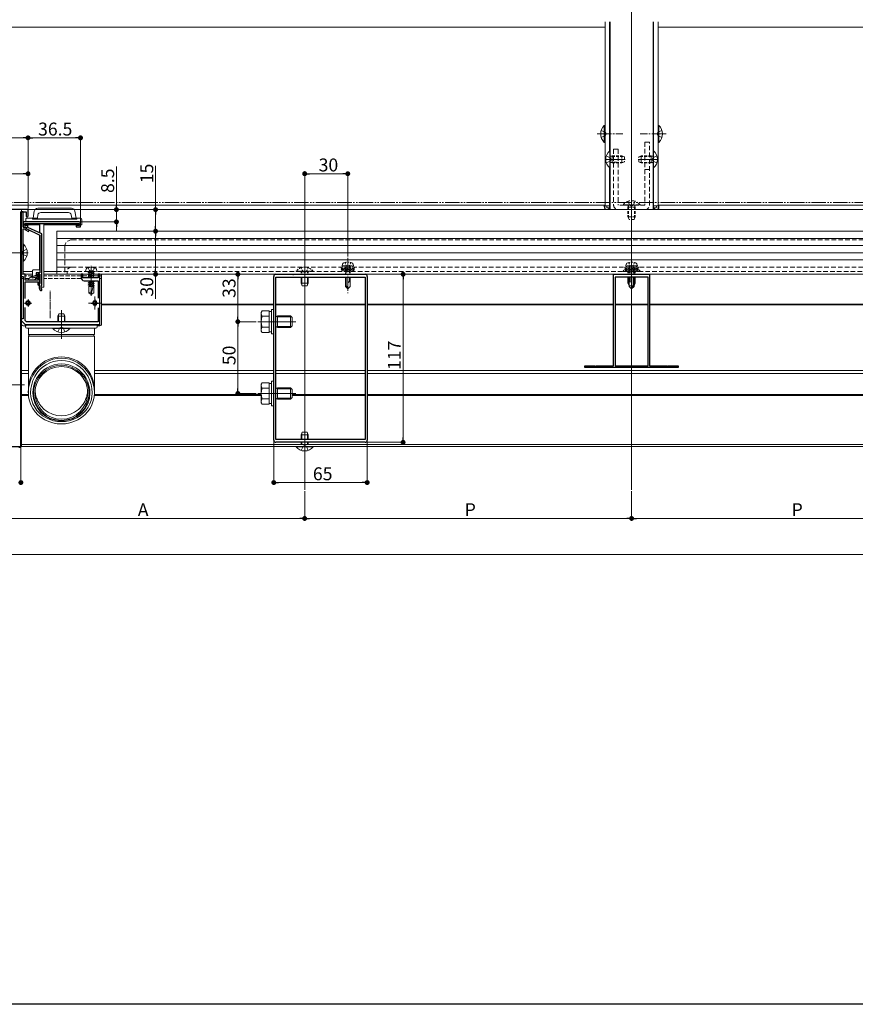
# Model space of a CAD drawing. Extents: x 0 to 1980, y 0 to 3205.
# Drawn here: x 337 to 918, y 0 to 686 of the extents above; entities that cross this region are included whole.
import ezdxf

# ---------------------------------------------------------------- set-up
doc = ezdxf.new("R2010")
doc.units = 0
for name, pattern in [('HIDDEN', [9.525, 6.35, -3.175]), ('YCENTER_1', [13, 10, -1, 1, -1]), ('YDIVIDE_1', [15, 10, -1, 1, -1, 1, -1]), ('YHIDDEN_1', [4, 3, -1])]:
    doc.linetypes.add(name, pattern=pattern)
for name, color, linetype, lineweight in [('YKK_11', 7, 'CONTINUOUS', 30), ('YKK_12', 2, 'CONTINUOUS', 13), ('YKK_13', 4, 'CONTINUOUS', 13), ('YKK_D', 6, 'CONTINUOUS', 13)]:
    doc.layers.add(name, color=color, linetype=linetype, lineweight=lineweight)
doc.layers.add('YKK_ZWAK', color=7, linetype='CONTINUOUS')
doc.styles.get("Standard").update_dxf_attribs({"font": 'txt', "bigfont": 'BIGFONT'})

msp = doc.modelspace()

# ---------------------------------------------------------------- linework, layer by layer
at = {"layer": 'YKK_11', "color": 0, "linetype": 'ByBlock', "lineweight": -2, "ltscale": 0.5}
for p, q in [((342.5, 553.26), (315.96, 553.26)), ((339, 551.76), (337.5, 551.76)), ((337.5, 551.76), (337.5, 506.76)), ((337.5, 523.72), (337.5, 551.76)), ((337.5, 551.76), (341.1, 551.76)), ((339, 540.96), (339, 551.76)), ((341.1, 551.76), (341.1, 548.96)), ((342.5, 548.96), (342.5, 553.26)), ((378, 544.76), (339, 544.76)), ((339, 544.76), (339, 540.96)), ((340.2, 542.16), (340.2, 543.56)), ((340.2, 543.56), (378.1, 543.56)), ((342.4, 542.16), (340.2, 542.16)), ((342.4, 540.82), (342.4, 542.16)), ((378.1, 542.16), (376, 542.16)), ((376, 542.16), (376, 541.26)), ((378.1, 543.56), (378.1, 542.16)), ((379, 541.26), (379, 543.76)), ((339, 540.96), (341.2, 540.96)), ((341.2, 540.96), (339, 540.96)), ((339, 523.72), (339, 539.96)), ((339, 539.96), (340.2, 539.96)), ((340.2, 539.96), (340.2, 539.35)), ((340.2, 539.35), (342.77, 538.02)), ((341.2, 540.96), (341.2, 540.06)), ((341.2, 539.96), (341.2, 540.96)), ((341.2, 540.06), (350.8, 535.56)), ((343.23, 538.9), (341.2, 539.96)), ((352, 536.32), (342.4, 540.82)), ((342.77, 538.02), (343.23, 538.9)), ((350.8, 535.56), (350.8, 509.16)), ((352, 500.87), (352, 536.32)), ((376, 541.26), (379, 541.26)), ((337.38, 523.54), (337.5, 523.72)), ((337.38, 522.99), (337.38, 523.54)), ((337.5, 522.8), (337.38, 522.99)), ((337.5, 431.72), (337.5, 522.8)), ((338.88, 523.54), (339, 523.72)), ((338.88, 522.99), (338.88, 523.54)), ((339, 522.8), (338.88, 522.99)), ((339, 508.26), (339, 522.8)), ((340.5, 508.26), (339, 508.26)), ((340.5, 504.26), (340.5, 508.26)), ((348.2, 507.35), (345.14, 506.55)), ((350.8, 509.16), (348.2, 509.16)), ((348.2, 509.16), (348.2, 507.35)), ((349.1, 506.66), (349.1, 508.26)), ((349.1, 508.26), (350.8, 508.26)), ((350.5, 508.26), (349.2, 508.26)), ((349.2, 508.26), (349.2, 504.26)), ((350.5, 501.41), (350.5, 508.26)), ((350.8, 508.26), (350.8, 501.96)), ((380.7, 508.26), (379.5, 508.26)), ((379.5, 508.26), (379.5, 505.76)), ((380.7, 505.76), (380.7, 508.26)), ((392.5, 508.26), (391.3, 508.26)), ((391.3, 508.26), (391.3, 505.76)), ((392.5, 473.26), (392.5, 508.26)), ((515, 508.26), (526.54, 508.26)), ((526.54, 508.26), (526.73, 508.14)), ((526.73, 508.14), (527.27, 508.14)), ((527.27, 508.14), (527.46, 508.26)), ((527.46, 508.26), (564.54, 508.26)), ((564.54, 508.26), (564.73, 508.14)), ((564.73, 508.14), (565.27, 508.14)), ((565.27, 508.14), (565.46, 508.26)), ((565.46, 508.26), (577, 508.26)), ((750, 444.46), (750, 508.26)), ((750, 508.26), (762.04, 508.26)), ((762.04, 508.26), (762.23, 508.14)), ((762.23, 508.14), (762.77, 508.14)), ((762.77, 508.14), (762.96, 508.26)), ((762.96, 508.26), (775, 508.26)), ((775, 508.26), (775, 444.46)), ((337.5, 506.76), (339, 506.76)), ((339, 506.76), (339, 477.26)), ((349.2, 504.26), (340.5, 504.26)), ((340.5, 491.32), (340.5, 503.06)), ((340.5, 503.06), (349.2, 503.06)), ((345.14, 506.55), (345.36, 505.68)), ((345.36, 505.68), (349.1, 506.66)), ((349.2, 503.06), (349.2, 501.41)), ((350.8, 501.96), (350.75, 501.79)), ((351.9, 500.65), (352, 500.87)), ((391.3, 505.76), (380.7, 505.76)), ((381.5, 503.76), (391.3, 503.76)), ((391.3, 503.76), (391.3, 491.66)), ((513.5, 475.22), (513.5, 506.76)), ((515, 393.26), (515, 506.26)), ((515, 506.26), (577, 506.26)), ((577, 506.26), (577, 393.26)), ((577, 506.26), (577, 393.26)), ((578.5, 506.76), (578.5, 475.22)), ((751, 506.26), (751, 444.46)), ((774, 506.26), (751, 506.26)), ((751, 506.26), (751, 444.46)), ((774, 444.46), (774, 506.26)), ((350.2, 500.06), (350.2, 499.26)), ((340.5, 476.09), (340.5, 485.2)), ((391.3, 484.86), (391.3, 475.26)), ((339, 477.26), (337.5, 477.26)), ((337.5, 477.26), (337.5, 476.26)), ((337.5, 476.26), (340.5, 473.26)), ((341.33, 475.26), (340.5, 476.09)), ((340.5, 473.26), (392.5, 473.26)), ((391.3, 475.26), (341.33, 475.26)), ((513.62, 475.04), (513.5, 475.22)), ((513.5, 474.3), (513.62, 474.49)), ((513.5, 425.22), (513.5, 474.3)), ((513.62, 474.49), (513.62, 475.04)), ((578.5, 475.22), (578.38, 475.04)), ((578.38, 475.04), (578.38, 474.49)), ((578.38, 474.49), (578.5, 474.3)), ((578.5, 474.3), (578.5, 425.22)), ((730, 443.26), (730, 444.46)), ((730, 444.46), (737.04, 444.46)), ((795, 443.26), (730, 443.26)), ((737.04, 444.46), (737.23, 444.34)), ((737.23, 444.34), (737.77, 444.34)), ((737.77, 444.34), (737.96, 444.46)), ((737.96, 444.46), (750, 444.46)), ((751, 444.46), (774, 444.46)), ((775, 444.46), (787.04, 444.46)), ((787.04, 444.46), (787.23, 444.34)), ((787.23, 444.34), (787.77, 444.34)), ((787.77, 444.34), (787.96, 444.46)), ((787.96, 444.46), (795, 444.46)), ((795, 444.46), (795, 443.26)), ((337.38, 431.54), (337.5, 431.72)), ((337.38, 430.99), (337.38, 431.54)), ((337.5, 430.8), (337.38, 430.99)), ((337.5, 388.26), (337.5, 430.8)), ((513.62, 425.04), (513.5, 425.22)), ((513.62, 424.49), (513.62, 425.04)), ((578.5, 425.22), (578.38, 425.04)), ((578.38, 425.04), (578.38, 424.49)), ((513.5, 424.3), (513.62, 424.49)), ((513.5, 392.76), (513.5, 424.3)), ((578.38, 424.49), (578.5, 424.3)), ((578.5, 424.3), (578.5, 392.76)), ((577, 393.26), (515, 393.26)), ((526.54, 391.26), (515, 391.26)), ((526.73, 391.38), (526.54, 391.26)), ((527.27, 391.38), (526.73, 391.38)), ((527.46, 391.26), (527.27, 391.38)), ((564.54, 391.26), (527.46, 391.26)), ((564.73, 391.38), (564.54, 391.26)), ((565.27, 391.38), (564.73, 391.38)), ((565.46, 391.26), (565.27, 391.38)), ((577, 391.26), (565.46, 391.26)), ((307, 388.26), (337.5, 388.26))]:
    msp.add_line(p, q, dxfattribs=at)
at = {"layer": 'YKK_11', "color": 2, "ltscale": 0.5}
for p, q in [((340, 488.26), (345, 488.26)), ((342.5, 490.76), (342.5, 485.76)), ((386.5, 488.26), (391.5, 488.26)), ((389, 490.76), (389, 485.76))]:
    msp.add_line(p, q, dxfattribs=at)
at = {"layer": 'YKK_11', "color": 0, "linetype": 'ByBlock', "lineweight": -2, "ltscale": 0.5}
for centre, radius, start, end in [((341.8, 548.96), 0.7, 180.00001, 269.99999), ((341.8, 548.96), 0.7, 270.00001, 359.99999), ((378, 543.76), 1, 0.00001, 89.99999), ((515, 506.76), 1.5, 90.00001, 179.99999), ((577, 506.76), 1.5, 0.00001, 89.99999), ((349.85, 501.41), 0.65, 180.00001, 269.99999), ((349.85, 501.41), 0.65, 270.00001, 359.99999), ((353.2, 500.06), 3, 144.90318, 180), ((353.2, 499.26), 1.9, 132.9859, 227.02712), ((381.5, 505.76), 2, 180.00001, 269.99999), ((353.2, 499.26), 3, 180.00001, 227.02713), ((351.53, 497.47), 0.55, 227.02712, 330.00001), ((351.53, 497.47), 0.55, 329.99997, 47.0271), ((515, 392.76), 1.5, 180.00001, 269.99999), ((577, 392.76), 1.5, 270.00001, 359.99999)]:
    msp.add_arc(centre, radius, start, end, dxfattribs=at)
at = {"layer": 'YKK_12', "ltscale": 3}
for p, q in [((762.5, 1151.26), (762.5, 358.26)), ((535, 580.06), (535, 358.26))]:
    msp.add_line(p, q, dxfattribs=at)
at = {"layer": 'YKK_12'}
for p, q in [((328, 680.26), (744, 680.26)), ((744, 684), (744, 555.96)), ((747.2, 684), (747.2, 594.12)), ((747.5, 684), (747.5, 553.26)), ((777.5, 684), (777.5, 553.26)), ((777.8, 684), (777.8, 594.12)), ((781, 684), (781, 555.96)), ((781, 680.26), (1199, 680.26)), ((747.2, 582.41), (747.2, 555.96)), ((777.8, 582.41), (777.8, 555.96)), ((328, 556.26), (744, 556.26)), ((747.5, 555.96), (744, 555.96)), ((781, 555.96), (777.5, 555.96)), ((781, 556.26), (1199, 556.26)), ((338, 553.26), (338, 388.26)), ((338, 553.26), (347.33, 553.26)), ((374.67, 553.26), (1605.33, 553.26)), ((747.5, 553.26), (777.5, 553.26)), ((323.8, 523.26), (340.01, 523.26)), ((338, 508.26), (345.7, 508.26)), ((339, 510.26), (345.7, 510.26)), ((353.5, 510.26), (362.5, 510.26)), ((353.5, 508.26), (1626.5, 508.26)), ((393.5, 488.26), (384.5, 488.26)), ((389, 492.76), (389, 483.76)), ((393.5, 487.56), (513.5, 487.56)), ((393.5, 486.96), (513.5, 486.96)), ((515, 487.56), (577, 487.56)), ((515, 486.96), (577, 486.96)), ((578.5, 487.56), (750, 487.56)), ((578.5, 486.96), (750, 486.96)), ((751, 487.56), (774, 487.56)), ((751, 486.96), (774, 486.96)), ((775, 487.56), (977.5, 487.56)), ((775, 486.96), (977.5, 486.96)), ((502.3, 475.26), (528.8, 475.26)), ((338, 441.26), (342.7, 441.26)), ((338, 439.26), (342.7, 439.26)), ((388.7, 441.26), (513.5, 441.26)), ((388.7, 439.26), (513.5, 439.26)), ((515, 441.26), (577, 441.26)), ((515, 439.26), (577, 439.26)), ((578.5, 441.26), (1423.5, 441.26)), ((578.5, 439.26), (1423.5, 439.26)), ((323.8, 431.26), (340.01, 431.26)), ((502.3, 425.26), (528.8, 425.26)), ((338, 424.56), (342.73, 424.56)), ((338, 423.96), (342.77, 423.96)), ((388.63, 423.96), (504.8, 423.96)), ((388.67, 424.56), (504.8, 424.56)), ((526.3, 424.56), (577, 424.56)), ((526.3, 423.96), (577, 423.96)), ((578.28, 424.56), (1414.8, 424.56)), ((578.5, 423.96), (1414.8, 423.96)), ((338, 389.86), (1642, 389.86)), ((338, 388.26), (1642, 388.26))]:
    msp.add_line(p, q, dxfattribs=at)
at = {"layer": 'YKK_12', "linetype": 'YCENTER_1'}
for p, q in [((738.5, 605.96), (756.5, 605.96)), ((786.5, 605.96), (768.5, 605.96)), ((744, 588.26), (758, 588.26)), ((768.2, 588.26), (778.2, 588.26)), ((342.5, 523.26), (328.5, 523.26)), ((565, 519.66), (565, 495.06)), ((762.5, 519.66), (762.5, 495.06)), ((386.5, 514.06), (386.5, 493.26)), ((535, 513.76), (535, 499.76)), ((762.5, 513.76), (762.5, 499.76)), ((365.7, 467.26), (365.7, 481.26)), ((535, 384.76), (535, 398.76))]:
    msp.add_line(p, q, dxfattribs=at)
at = {"layer": 'YKK_12', "linetype": 'HIDDEN', "ltscale": 0.5}
for p, q in [((373, 532.26), (1607, 532.26)), ((368, 527.26), (368, 508.26)), ((362.5, 510.26), (1617.5, 510.26)), ((369.75, 510.26), (369.75, 508.26)), ((372.75, 513.26), (1607.25, 513.26))]:
    msp.add_line(p, q, dxfattribs=at)
at = {"layer": 'YKK_12', "linetype": 'YCENTER_1', "ltscale": 0.5}
msp.add_line((358, 477.76), (358, 496.76), dxfattribs=at)
at = {"layer": 'YKK_12', "ltscale": 0.5}
msp.add_line((365.7, 483.26), (365.7, 463.26), dxfattribs=at)
at = {"layer": 'YKK_12', "linetype": 'HIDDEN', "ltscale": 0.5}
for centre, radius in [((373, 527.26), 5), ((372.75, 510.26), 3)]:
    msp.add_arc(centre, radius, 90, 180, dxfattribs=at)
at = {"layer": 'YKK_13'}
for p, q in [((743.49, 600.06), (743.49, 611.86)), ((743.49, 611.86), (744, 611.86)), ((744, 600.06), (744, 611.86)), ((781.51, 611.86), (781, 611.86)), ((781, 600.06), (781, 611.86)), ((781.51, 600.06), (781.51, 611.86)), ((741.39, 608.46), (744.17, 607.11)), ((741.39, 603.46), (744.17, 604.82)), ((744.17, 607.11), (744.78, 605.96)), ((744.17, 604.82), (744.78, 605.96)), ((780.83, 607.11), (780.22, 605.96)), ((780.83, 604.82), (780.22, 605.96)), ((783.61, 608.46), (780.83, 607.11)), ((783.61, 603.46), (780.83, 604.82)), ((743.49, 600.06), (744, 600.06)), ((781.51, 600.06), (781, 600.06)), ((337.5, 553.26), (277.5, 553.26)), ((337.5, 545.26), (337.5, 551.46)), ((346, 547.26), (346.87, 552.2)), ((349.41, 549.61), (349, 547.29)), ((349.33, 554.26), (372.67, 554.26)), ((351.38, 551.26), (370.63, 551.26)), ((373, 547.29), (372.6, 549.61)), ((375.13, 552.2), (376, 547.26)), ((337.5, 542.26), (337.5, 545.26)), ((337.5, 539.26), (337.5, 542.26)), ((341, 546.76), (341, 544.76)), ((341, 543.56), (341, 542.76)), ((341, 542.76), (350.5, 542.76)), ((341.5, 544.76), (341.3, 544.76)), ((341.5, 547.26), (346, 547.26)), ((379, 544.76), (341.5, 544.76)), ((345.5, 547.26), (345.5, 546.66)), ((345.5, 546.96), (376.5, 546.96)), ((376.5, 546.66), (345.5, 546.66)), ((348, 547.26), (346, 547.26)), ((348, 546.96), (348, 547.29)), ((348, 547.29), (349, 547.29)), ((349, 547.29), (349, 546.96)), ((350.5, 537.03), (350.5, 543.56)), ((350.8, 536.89), (350.8, 543.56)), ((353.5, 499.26), (353.5, 543.56)), ((353.5, 542.76), (378.1, 542.76)), ((373, 546.96), (373, 547.29)), ((373, 547.29), (374, 547.29)), ((374, 547.29), (374, 546.96)), ((376, 547.26), (374, 547.26)), ((376, 547.26), (379, 547.26)), ((376.5, 546.66), (376.5, 547.26)), ((379, 542.76), (379, 544.76)), ((379, 542.76), (380, 542.76)), ((380, 546.26), (380, 542.76)), ((337.5, 415.26), (337.5, 539.26)), ((350.5, 511.56), (350.5, 535.7)), ((350.8, 511.56), (350.8, 535.37)), ((362.5, 538.26), (362.5, 508.26)), ((1617.5, 538.26), (362.5, 538.26)), ((1617.5, 533.26), (362.5, 533.26)), ((1617.5, 528.26), (362.5, 528.26)), ((1617.5, 523.26), (362.5, 523.26)), ((1617.5, 518.26), (362.5, 518.26)), ((345.7, 508.26), (339.3, 508.26)), ((345.7, 507.41), (345.7, 510.96)), ((346, 511.26), (350.5, 511.26)), ((350.5, 508.26), (349.4, 508.26)), ((350.5, 508.26), (349.4, 508.26)), ((350.5, 501.37), (350.5, 508.26)), ((393.5, 508.26), (353.5, 508.26)), ((372.75, 513.26), (362.5, 513.26)), ((1617.5, 508.26), (362.5, 508.26)), ((393.5, 508.26), (393.5, 473.26)), ((338, 506.76), (338, 477.26)), ((342.9, 505.16), (345.58, 507.17)), ((346.7, 504.26), (343.2, 504.26)), ((348.7, 506.26), (346.7, 504.26)), ((348.7, 506.56), (348.7, 506.26)), ((384.72, 503.76), (384.4, 503.7)), ((384.4, 503.7), (384.4, 503.76)), ((385.02, 503.34), (384.4, 503.7)), ((388.6, 503.19), (384.4, 502.4)), ((388.6, 503.09), (384.4, 502.3)), ((385.02, 502.76), (384.4, 502.4)), ((384.4, 502.3), (384.4, 502.4)), ((385.02, 501.94), (384.4, 502.3)), ((388.6, 501.79), (384.4, 501)), ((388.6, 501.69), (384.4, 500.9)), ((385.02, 501.36), (384.4, 501)), ((384.4, 500.9), (384.4, 501)), ((385.02, 500.54), (384.4, 500.9)), ((385.02, 503.34), (386.6, 503.76)), ((387.98, 503.55), (385.02, 502.76)), ((385.02, 502.76), (385.02, 503.34)), ((385.02, 501.94), (387.98, 502.73)), ((387.98, 502.15), (385.02, 501.36)), ((385.02, 501.36), (385.02, 501.94)), ((385.02, 500.54), (387.98, 501.33)), ((387.98, 500.75), (385.02, 499.96)), ((385.02, 499.96), (385.02, 500.54)), ((387.98, 502.15), (387.98, 503.76)), ((387.98, 503.55), (388.6, 503.19)), ((387.98, 502.73), (388.6, 503.09)), ((387.98, 502.15), (388.6, 501.79)), ((387.98, 501.33), (388.6, 501.69)), ((387.98, 500.75), (387.98, 501.33)), ((387.98, 500.75), (388.6, 500.39)), ((388.6, 503.09), (388.6, 503.19)), ((388.6, 501.69), (388.6, 501.79)), ((563.3, 499.76), (563.3, 506.26)), ((563.3, 500.76), (565, 499.06)), ((563.9, 506.26), (563.9, 500.16)), ((565, 498.06), (565, 501.73)), ((566.1, 506.26), (566.1, 503.06)), ((566.33, 503.06), (566.7, 503.06)), ((566.7, 506.26), (566.7, 499.76)), ((760.8, 506.26), (760.8, 499.76)), ((761.17, 503.06), (760.8, 503.06)), ((761.4, 506.26), (761.4, 503.06)), ((762.5, 498.06), (762.5, 501.73)), ((764.2, 500.76), (762.5, 499.06)), ((763.6, 506.26), (763.6, 500.16)), ((764.2, 499.76), (764.2, 506.26)), ((353.5, 499.26), (351.3, 499.26)), ((385.02, 499.96), (384.8, 499.76)), ((384.8, 499.76), (384.8, 495.32)), ((388.2, 499.76), (384.8, 499.76)), ((386.5, 494.26), (384.8, 495.32)), ((388.6, 500.39), (385.25, 499.76)), ((388.6, 500.29), (385.79, 499.76)), ((386.4, 494.49), (387.82, 499.76)), ((386.5, 494.26), (388.2, 495.32)), ((387.35, 499.76), (387.98, 499.93)), ((387.98, 499.93), (388.6, 500.29)), ((387.98, 499.76), (387.98, 499.93)), ((388.2, 499.76), (388.2, 495.32)), ((388.6, 500.29), (388.6, 500.39)), ((563.3, 499.76), (565, 498.06)), ((566.7, 499.76), (565, 498.06)), ((760.8, 499.76), (762.5, 498.06)), ((764.2, 499.76), (762.5, 498.06)), ((504.8, 481.76), (505.38, 482.77)), ((504.8, 468.76), (504.8, 481.76)), ((510.3, 482.77), (505.38, 482.77)), ((510.3, 467.76), (510.3, 482.77)), ((510.3, 482.31), (511.9, 482.31)), ((511.9, 466.76), (511.9, 483.76)), ((511.9, 483.76), (513.5, 483.76)), ((513.5, 483.76), (513.5, 466.76)), ((338, 475.76), (338, 473.26)), ((510.3, 479.01), (505.38, 479.01)), ((510.3, 471.26), (510.3, 479.26)), ((515.08, 478.94), (516.2, 479.26)), ((515.08, 478.94), (516.2, 478.61)), ((516.2, 479.26), (525.1, 479.26)), ((516.2, 479.26), (516.2, 471.26)), ((525.75, 478.61), (516.2, 478.61)), ((525.1, 479.26), (525.1, 471.26)), ((526.3, 478.06), (525.1, 479.26)), ((526.3, 478.06), (526.3, 472.46)), ((341.2, 472.26), (339, 472.26)), ((342.7, 470.76), (342.7, 466.43)), ((342.7, 470.76), (388.7, 470.76)), ((342.7, 470.76), (342.7, 466.43)), ((342.79, 466.26), (388.6, 466.26)), ((388.7, 466.43), (388.7, 470.76)), ((388.7, 470.76), (388.7, 466.42)), ((392.5, 472.26), (390.7, 472.26)), ((504.8, 468.76), (505.38, 467.76)), ((510.3, 471.51), (505.38, 471.51)), ((510.3, 467.76), (505.38, 467.76)), ((511.9, 468.21), (510.3, 468.21)), ((513.5, 466.76), (511.9, 466.76)), ((515.08, 471.59), (516.2, 471.91)), ((516.2, 471.26), (515.08, 471.59)), ((525.75, 471.91), (516.2, 471.91)), ((525.1, 471.26), (516.2, 471.26)), ((526.3, 472.46), (525.1, 471.26)), ((342.7, 465.09), (342.7, 425.67)), ((342.8, 465.26), (388.6, 465.26)), ((388.7, 465.1), (388.7, 425.67)), ((504.8, 431.76), (505.38, 432.77)), ((510.3, 432.77), (505.38, 432.77)), ((510.3, 417.76), (510.3, 432.77)), ((510.3, 432.31), (511.9, 432.31)), ((511.9, 416.76), (511.9, 433.76)), ((511.9, 433.76), (513.5, 433.76)), ((513.5, 433.76), (513.5, 416.76)), ((504.8, 418.76), (504.8, 431.76)), ((510.3, 429.01), (505.38, 429.01)), ((510.3, 421.26), (510.3, 429.26)), ((515.08, 428.94), (516.2, 429.26)), ((515.08, 428.94), (516.2, 428.61)), ((516.2, 429.26), (525.1, 429.26)), ((516.2, 429.26), (516.2, 421.26)), ((525.75, 428.61), (516.2, 428.61)), ((525.1, 429.26), (525.1, 421.26)), ((526.3, 428.06), (525.1, 429.26)), ((526.3, 428.06), (526.3, 422.46)), ((504.8, 418.76), (505.38, 417.76)), ((510.3, 421.51), (505.38, 421.51)), ((511.9, 418.21), (510.3, 418.21)), ((515.08, 421.59), (516.2, 421.91)), ((516.2, 421.26), (515.08, 421.59)), ((525.75, 421.91), (516.2, 421.91)), ((525.1, 421.26), (516.2, 421.26)), ((526.3, 422.46), (525.1, 421.26)), ((337.5, 412.26), (337.5, 415.26)), ((337.5, 409.26), (337.5, 412.26)), ((510.3, 417.76), (505.38, 417.76)), ((513.5, 416.76), (511.9, 416.76)), ((337.5, 393.26), (337.5, 409.26)), ((337.5, 393.26), (337.5, 387.57)), ((336, 387.57), (337.5, 387.57))]:
    msp.add_line(p, q, dxfattribs=at)
at = {"layer": 'YKK_13', "linetype": 'HIDDEN', "ltscale": 0.5}
for p, q in [((771.8, 600.26), (771.8, 556.46)), ((775, 600.26), (771.8, 600.26)), ((775, 556.46), (775, 600.26)), ((750, 595.26), (750, 556.46)), ((753.2, 595.26), (750, 595.26)), ((753.2, 595.26), (753.2, 556.46)), ((771.8, 556.46), (753.2, 556.46)), ((771.8, 553.26), (753.2, 553.26))]:
    msp.add_line(p, q, dxfattribs=at)
at = {"layer": 'YKK_13', "linetype": 'YHIDDEN_1'}
for p, q in [((744.92, 590.76), (747.63, 589.41)), ((780.08, 590.76), (777.37, 589.41)), ((744.92, 585.76), (747.63, 587.12)), ((748.24, 588.26), (747.63, 589.41)), ((748.24, 588.26), (747.63, 587.12)), ((780.08, 585.76), (777.37, 587.12)), ((771.8, 581.26), (775, 581.26)), ((756.6, 556.71), (756.6, 556.46)), ((768.4, 556.71), (756.6, 556.71)), ((756.6, 556.46), (768.4, 556.46)), ((760, 559.04), (761.36, 556.33)), ((762.5, 555.72), (761.36, 556.33)), ((762.5, 555.72), (763.64, 556.33)), ((765, 559.04), (763.64, 556.33)), ((768.4, 556.71), (768.4, 556.46)), ((338.26, 523.26), (338.87, 524.41)), ((338.26, 523.26), (338.87, 522.12)), ((341.58, 525.76), (338.87, 524.41)), ((341.58, 520.76), (338.87, 522.12)), ((339, 505.26), (338, 505.26)), ((345.66, 507.26), (340.5, 507.26)), ((343.04, 505.26), (340.5, 505.26)), ((349.2, 505.26), (347.7, 505.26)), ((349.2, 507.26), (349.1, 507.26)), ((379.5, 507.26), (353.5, 507.26)), ((379.56, 505.26), (353.5, 505.26)), ((391.3, 507.26), (380.7, 507.26)), ((393.5, 507.26), (392.5, 507.26)), ((393.5, 505.26), (392.5, 505.26)), ((363.2, 468.18), (364.56, 470.9)), ((365.7, 471.5), (364.56, 470.9)), ((365.7, 471.5), (366.85, 470.9)), ((368.2, 468.18), (366.85, 470.9)), ((532.5, 385.68), (533.86, 388.4)), ((535, 389), (533.86, 388.4)), ((535, 389), (536.14, 388.4)), ((537.5, 385.68), (536.14, 388.4))]:
    msp.add_line(p, q, dxfattribs=at)
at = {"layer": 'YKK_13', "linetype": 'Continuous'}
for p, q in [((747.25, 594.16), (747.5, 594.16)), ((747.25, 594.16), (747.25, 582.36)), ((747.5, 582.36), (747.5, 594.16)), ((777.5, 594.16), (777.5, 582.36)), ((777.75, 594.16), (777.5, 594.16)), ((777.75, 582.36), (777.75, 594.16)), ((747.25, 582.36), (747.5, 582.36)), ((777.75, 582.36), (777.5, 582.36)), ((743.5, 555.96), (743.6, 554.4)), ((743.8, 555.96), (743.5, 555.96)), ((743.89, 554.4), (743.8, 555.96)), ((745.2, 555.96), (743.8, 555.96)), ((745.2, 554.96), (745.2, 555.96)), ((745.7, 555.96), (745.2, 555.96)), ((745.7, 555.96), (747.2, 555.96)), ((747.14, 554.96), (747.2, 555.96)), ((747.5, 555.96), (747.2, 555.96)), ((747.4, 554.4), (747.5, 555.96)), ((747.5, 555.96), (747.5, 555.96)), ((777.5, 555.96), (777.6, 554.4)), ((777.8, 555.96), (777.5, 555.96)), ((777.5, 555.96), (777.5, 555.96)), ((777.86, 554.96), (777.8, 555.96)), ((777.8, 555.96), (779.3, 555.96)), ((779.8, 555.96), (779.3, 555.96)), ((781.2, 555.96), (779.8, 555.96)), ((779.8, 554.96), (779.8, 555.96)), ((781.2, 555.96), (781.11, 554.4)), ((781.5, 555.96), (781.2, 555.96)), ((781.4, 554.4), (781.5, 555.96)), ((744.59, 553.46), (746.11, 553.46)), ((746.81, 554.46), (745.7, 554.46)), ((746.11, 553.46), (747.5, 553.46)), ((746.81, 554.46), (746.81, 554.4)), ((747.11, 554.46), (746.81, 554.46)), ((747.1, 554.4), (747.11, 554.46)), ((747.11, 554.46), (747.14, 554.96)), ((777.5, 553.46), (778.89, 553.46)), ((777.86, 554.96), (777.89, 554.46)), ((777.89, 554.46), (777.9, 554.4)), ((778.19, 554.46), (777.89, 554.46)), ((779.3, 554.46), (778.19, 554.46)), ((778.19, 554.4), (778.19, 554.46)), ((778.89, 553.46), (780.41, 553.46)), ((532.93, 506.26), (532.93, 501.04)), ((537.07, 506.26), (537.07, 501.04)), ((760.43, 506.26), (760.43, 501.04)), ((764.57, 506.26), (764.57, 501.04)), ((363.63, 475.26), (363.63, 479.98)), ((367.77, 475.26), (367.77, 479.98)), ((532.93, 393.26), (532.93, 397.48)), ((532.93, 389.86), (532.93, 391.26)), ((537.07, 393.26), (537.07, 397.48)), ((537.07, 389.86), (537.07, 391.26))]:
    msp.add_line(p, q, dxfattribs=at)
at = {"layer": 'YKK_13', "linetype": 'HIDDEN', "ltscale": 0.3}
for p, q in [((748.9, 590.33), (747.98, 590.52)), ((748.9, 590.76), (748.3, 590.54)), ((748.9, 590.76), (748.9, 585.76)), ((748.9, 590.76), (755.8, 590.76)), ((748.9, 590.33), (756.72, 590.33)), ((755.8, 590.76), (757.5, 589.96)), ((755.8, 590.76), (755.8, 585.76)), ((757.5, 589.96), (757.5, 586.56)), ((767.5, 589.96), (769.2, 590.76)), ((767.5, 586.56), (767.5, 589.96)), ((776.1, 590.33), (768.28, 590.33)), ((776.1, 590.76), (769.2, 590.76)), ((769.2, 585.76), (769.2, 590.76)), ((776.1, 585.76), (776.1, 590.76)), ((776.1, 590.76), (776.7, 590.54)), ((776.1, 590.33), (777.02, 590.52)), ((748.9, 586.19), (747.98, 586)), ((748.9, 585.76), (748.3, 585.98)), ((748.9, 586.19), (756.72, 586.19)), ((748.9, 585.76), (755.8, 585.76)), ((750, 586.26), (753.2, 586.26)), ((757.5, 586.56), (755.8, 585.76)), ((769.2, 585.76), (767.5, 586.56)), ((776.1, 586.19), (768.28, 586.19)), ((776.1, 585.76), (769.2, 585.76)), ((776.1, 586.19), (777.02, 586)), ((776.1, 585.76), (776.7, 585.98)), ((776.76, 588.26), (777.37, 589.41)), ((776.76, 588.26), (777.37, 587.12)), ((760, 555.06), (760.22, 555.66)), ((760.43, 555.06), (760.24, 555.98)), ((764.57, 555.06), (764.76, 555.98)), ((765, 555.06), (764.78, 555.66)), ((765, 555.06), (760, 555.06)), ((760, 555.06), (760, 548.16)), ((760.43, 555.06), (760.43, 547.24)), ((764.57, 555.06), (764.57, 547.24)), ((765, 555.06), (765, 548.16)), ((765, 548.16), (760, 548.16)), ((760.8, 546.46), (760, 548.16)), ((764.2, 546.46), (760.8, 546.46)), ((765, 548.16), (764.2, 546.46))]:
    msp.add_line(p, q, dxfattribs=at)
at = {"layer": 'YKK_13', "linetype": 'YCENTER_1'}
for p, q in [((756.8, 588.26), (746.8, 588.26)), ((781, 588.26), (767, 588.26)), ((762.5, 559.96), (762.5, 549.53)), ((762.5, 559.96), (762.5, 545.96))]:
    msp.add_line(p, q, dxfattribs=at)
at = {"layer": 'YKK_13', "linetype": 'Continuous', "ltscale": 0.5}
for p, q in [((339, 529.16), (339, 517.36)), ((339.25, 529.16), (339, 529.16)), ((339.25, 517.36), (339.25, 529.16)), ((339.25, 517.36), (339, 517.36)), ((532.5, 506.26), (532.5, 501.96)), ((537.5, 501.96), (532.5, 501.96)), ((533.3, 500.26), (532.5, 501.96)), ((537.5, 501.96), (536.7, 500.26)), ((537.5, 506.26), (537.5, 501.96)), ((760, 506.26), (760, 501.96)), ((760.8, 501.96), (760, 501.96)), ((760.8, 500.26), (760, 501.96)), ((765, 501.96), (764.2, 500.26)), ((765, 501.96), (764.2, 501.96)), ((765, 506.26), (765, 501.96)), ((536.7, 500.26), (533.3, 500.26)), ((764.2, 500.26), (760.8, 500.26)), ((363.2, 479.06), (364, 480.76)), ((364, 480.76), (367.4, 480.76)), ((367.4, 480.76), (368.2, 479.06)), ((363.2, 475.26), (363.2, 479.06)), ((363.2, 479.06), (368.2, 479.06)), ((368.2, 475.26), (368.2, 479.06)), ((371.6, 470.76), (359.8, 470.76)), ((359.8, 470.51), (359.8, 470.76)), ((359.8, 470.51), (371.6, 470.51)), ((371.6, 470.51), (371.6, 470.76)), ((532.5, 396.56), (533.3, 398.26)), ((533.3, 398.26), (536.7, 398.26)), ((536.7, 398.26), (537.5, 396.56)), ((532.5, 393.26), (532.5, 396.56)), ((532.5, 396.56), (537.5, 396.56)), ((532.5, 389.86), (532.5, 391.26)), ((537.5, 393.26), (537.5, 396.56)), ((537.5, 389.86), (537.5, 391.26)), ((540.9, 388.26), (529.1, 388.26)), ((529.1, 388.01), (529.1, 388.26)), ((529.1, 388.01), (540.9, 388.01)), ((540.9, 388.01), (540.9, 388.26))]:
    msp.add_line(p, q, dxfattribs=at)
at = {"layer": 'YKK_13', "linetype": 'HIDDEN', "ltscale": 0.2}
for p, q in [((561, 514.06), (561.33, 515.31)), ((562.9, 516.41), (563.85, 514.46)), ((563.85, 514.46), (565, 513.85)), ((566.15, 514.46), (565, 513.85)), ((567.1, 516.41), (566.15, 514.46)), ((569, 514.06), (568.67, 515.31)), ((758.5, 514.06), (758.83, 515.31)), ((760.4, 516.41), (761.35, 514.46)), ((761.35, 514.46), (762.5, 513.85)), ((763.65, 514.46), (762.5, 513.85)), ((764.6, 516.41), (763.65, 514.46)), ((766.5, 514.06), (766.17, 515.31)), ((382.9, 511.74), (382.5, 510.26)), ((382.5, 510.26), (390.5, 510.26)), ((384.3, 512.83), (385.24, 510.9)), ((385.02, 509.76), (384.4, 509.4)), ((386.85, 509.76), (384.4, 509.3)), ((386.32, 509.76), (384.4, 509.4)), ((384.4, 509.3), (384.4, 509.4)), ((385.02, 508.94), (384.4, 509.3)), ((388.6, 508.79), (384.4, 508)), ((388.6, 508.69), (384.4, 507.9)), ((385.02, 508.36), (384.4, 508)), ((384.4, 507.9), (384.4, 508)), ((385.02, 507.54), (384.4, 507.9)), ((388.6, 507.39), (384.4, 506.6)), ((388.6, 507.29), (384.4, 506.5)), ((384.8, 509.86), (384.8, 509.76)), ((388.2, 509.76), (384.8, 509.76)), ((385.02, 508.94), (387.98, 509.73)), ((387.98, 509.15), (385.02, 508.36)), ((385.02, 508.36), (385.02, 508.94)), ((385.02, 507.54), (387.98, 508.33)), ((387.98, 507.75), (385.02, 506.96)), ((385.02, 506.96), (385.02, 507.54)), ((385.24, 510.9), (386.5, 510.23)), ((387.76, 510.9), (386.5, 510.23)), ((388.7, 512.83), (387.76, 510.9)), ((387.98, 509.15), (387.98, 509.76)), ((387.98, 509.15), (388.6, 508.79)), ((387.98, 508.33), (388.6, 508.69)), ((387.98, 507.75), (387.98, 508.33)), ((387.98, 507.75), (388.6, 507.39)), ((387.98, 506.93), (388.6, 507.29)), ((388.2, 509.86), (388.2, 509.76)), ((388.6, 508.69), (388.6, 508.79)), ((388.6, 507.29), (388.6, 507.39)), ((390.1, 511.74), (390.5, 510.26)), ((529.1, 510.51), (529.1, 510.26)), ((540.9, 510.51), (529.1, 510.51)), ((529.1, 510.26), (540.9, 510.26)), ((532.5, 512.84), (533.86, 510.13)), ((532.5, 510.26), (532.5, 508.26)), ((532.93, 510.26), (532.93, 508.26)), ((535, 509.52), (533.86, 510.13)), ((535, 509.52), (536.14, 510.13)), ((537.5, 512.84), (536.14, 510.13)), ((537.07, 510.26), (537.07, 508.26)), ((537.5, 510.26), (537.5, 508.26)), ((540.9, 510.51), (540.9, 510.26)), ((562.5, 514.06), (560.25, 513.24)), ((560.78, 510.56), (560.25, 513.24)), ((560.25, 513.24), (569.75, 513.24)), ((560.45, 512.25), (569.55, 512.25)), ((560.49, 512.02), (561.95, 510.56)), ((560.77, 510.63), (560.83, 510.56)), ((569.22, 510.56), (560.78, 510.56)), ((561, 514.06), (569, 514.06)), ((561.39, 512.25), (563.08, 510.56)), ((562.5, 514.06), (567.5, 514.06)), ((562.51, 512.25), (564.2, 510.56)), ((563.3, 508.26), (563.3, 514.06)), ((563.63, 512.25), (565.32, 510.56)), ((563.9, 514.06), (563.9, 508.26)), ((564.76, 512.25), (566.44, 510.56)), ((565.88, 512.25), (567.57, 510.56)), ((566.1, 514.06), (566.1, 508.26)), ((566.7, 514.06), (566.7, 508.26)), ((567, 512.25), (568.69, 510.56)), ((567.5, 514.06), (569.75, 513.24)), ((568.12, 512.25), (569.32, 511.05)), ((569.22, 510.56), (569.75, 513.24)), ((569.25, 512.25), (569.5, 511.99)), ((756.6, 510.51), (756.6, 510.26)), ((768.4, 510.51), (756.6, 510.51)), ((756.6, 510.26), (768.4, 510.26)), ((760, 514.06), (757.75, 513.24)), ((767.25, 513.24), (757.75, 513.24)), ((758.28, 510.56), (757.75, 513.24)), ((767.05, 512.25), (757.95, 512.25)), ((758.03, 511.82), (759.29, 510.56)), ((758.28, 510.56), (766.72, 510.56)), ((766.5, 514.06), (758.5, 514.06)), ((758.72, 512.25), (760.41, 510.56)), ((759.84, 512.25), (761.53, 510.56)), ((765, 514.06), (760, 514.06)), ((760, 510.26), (760, 508.26)), ((760.43, 510.26), (760.43, 508.26)), ((760.8, 514.06), (760.8, 508.26)), ((760.97, 512.25), (762.66, 510.56)), ((761.4, 514.06), (761.4, 508.26)), ((762.09, 512.25), (763.78, 510.56)), ((763.21, 512.25), (764.9, 510.56)), ((763.6, 514.06), (763.6, 508.26)), ((764.2, 508.26), (764.2, 514.06)), ((764.33, 512.25), (766.02, 510.56)), ((764.57, 510.26), (764.57, 508.26)), ((765, 514.06), (767.25, 513.24)), ((765, 510.26), (765, 508.26)), ((765.46, 512.25), (766.79, 510.91)), ((766.58, 512.25), (766.98, 511.85)), ((766.72, 510.56), (767.25, 513.24)), ((768.4, 510.51), (768.4, 510.26)), ((385.02, 506.96), (384.4, 506.6)), ((384.4, 506.5), (384.4, 506.6)), ((385.02, 506.14), (384.4, 506.5)), ((385.02, 506.14), (387.98, 506.93)), ((385.02, 505.76), (385.02, 506.14)), ((387.98, 506.35), (385.77, 505.76)), ((388.6, 505.99), (387.38, 505.76)), ((388.6, 505.89), (387.91, 505.76)), ((387.98, 506.35), (387.98, 506.93)), ((387.98, 506.35), (388.6, 505.99)), ((388.38, 505.76), (388.6, 505.89)), ((388.6, 505.89), (388.6, 505.99))]:
    msp.add_line(p, q, dxfattribs=at)
at = {"layer": 'YKK_13', "lineweight": 13}
for p, q in [((340.7, 473.26), (340.7, 471.76)), ((390.7, 473.26), (340.7, 473.26)), ((390.7, 471.76), (390.7, 473.26)), ((390.7, 472.76), (340.7, 472.76)), ((365.7, 470.76), (341.7, 470.76)), ((389.7, 470.76), (365.7, 470.76))]:
    msp.add_line(p, q, dxfattribs=at)
at = {"layer": 'YKK_13'}
for centre, radius in [((342.5, 488.26), 1.6), ((342.5, 488.26), 1.1), ((389, 488.26), 1.6), ((389, 488.26), 1.1)]:
    msp.add_circle(centre, radius, dxfattribs=at)
for centre, radius, start, end in [((749.23, 605.96), 8.23, 134.2189, 225.7811), ((775.77, 605.96), 8.23, 314.2189, 45.7811), ((349.33, 551.76), 2.5, 90, 170), ((351.38, 549.26), 2, 90, 170), ((370.63, 549.26), 2, 10, 90), ((372.67, 551.76), 2.5, 10, 90), ((341.5, 546.76), 0.5, 90, 180), ((341.3, 545.06), 0.3, 180, 270), ((379, 546.26), 1, 0, 90), ((345.4, 507.41), 0.3, 306.8699, 0), ((346, 510.96), 0.3, 90, 180), ((350.5, 511.56), 0.3, 270, 0), ((343.2, 504.76), 0.5, 126.8699, 270), ((566.33, 501.73), 1.33, 90, 180), ((761.17, 501.73), 1.33, 0, 90), ((386.34, 493.35), 2.5, 80.31336, 128.01351), ((386.6, 494.44), 0.2, 165, 238), ((508.12, 480.89), 3.32, 145.61575, 214.38425), ((339, 473.26), 1, 180, 270), ((392.5, 473.26), 1, 270, 0), ((517.22, 475.26), 12.42, 162.41205, 197.58795), ((342.9, 466.43), 0.2, 180, 253.43859), ((342.7, 465.76), 0.5, 286.56141, 73.43859), ((388.7, 465.76), 0.5, 106.60693, 253.40383), ((388.5, 466.43), 0.2, 286.60693, 0.00538), ((508.12, 469.63), 3.32, 145.61575, 214.38425), ((342.9, 465.09), 0.2, 106.56141, 180), ((388.5, 465.09), 0.2, 0.00538, 73.40383), ((508.12, 430.89), 3.32, 145.61575, 214.38425), ((517.22, 425.26), 12.42, 162.41205, 197.58795), ((508.12, 419.63), 3.32, 145.61575, 214.38425), ((365.7, 428.14), 18.45, 229.80309, 310.19691)]:
    msp.add_arc(centre, radius, start, end, dxfattribs=at)
at = {"layer": 'YKK_13', "linetype": 'Continuous'}
for centre, radius, start, end in [((752.2, 588.26), 7.7, 129.98312, 230.01688), ((772.8, 588.26), 7.7, 309.98312, 50.01688), ((744.59, 554.46), 1, 183.5, 270), ((745.7, 554.96), 0.5, 180, 270), ((746.11, 554.46), 1, 270, 356.5), ((778.89, 554.46), 1, 183.5, 270), ((779.3, 554.96), 0.5, 270, 0), ((780.41, 554.46), 1, 270, 356.5)]:
    msp.add_arc(centre, radius, start, end, dxfattribs=at)
at = {"layer": 'YKK_13', "linetype": 'HIDDEN', "ltscale": 0.3}
for centre, start, end in [((748.1, 591.11), 180, 289.96957), ((776.9, 591.11), 250.03043, 0), ((748.1, 585.41), 70.03043, 180), ((776.9, 585.41), 0, 109.96957), ((759.65, 555.86), 340.03043, 90), ((765.35, 555.86), 90, 199.96957)]:
    msp.add_arc(centre, 0.6, start, end, dxfattribs=at)
at = {"layer": 'YKK_13', "linetype": 'HIDDEN', "ltscale": 0.5}
for centre, start, end in [((753.2, 556.46), 180, 270), ((771.8, 556.46), 270, 0)]:
    msp.add_arc(centre, 3.2, start, end, dxfattribs=at)
at = {"layer": 'YKK_13', "linetype": 'YHIDDEN_1'}
msp.add_arc((762.5, 551.76), 7.7, 39.98312, 140.01688, dxfattribs=at)
at = {"layer": 'YKK_13', "linetype": 'Continuous', "ltscale": 0.5}
for centre, start, end in [((334.3, 523.26), 309.98312, 50.01688), ((365.7, 475.46), 219.98312, 320.01688), ((535, 392.96), 219.98312, 320.01688)]:
    msp.add_arc(centre, 7.7, start, end, dxfattribs=at)
at = {"layer": 'YKK_13', "linetype": 'HIDDEN', "ltscale": 0.2}
for centre, radius, start, end in [((562.59, 514.97), 1.3, 108.23476, 165), ((565, 507.66), 9, 71.76524, 108.23476), ((567.41, 514.97), 1.3, 15, 71.76524), ((760.09, 514.97), 1.3, 108.23476, 165), ((762.5, 507.66), 9, 71.76524, 108.23476), ((764.91, 514.97), 1.3, 15, 71.76524), ((384.25, 511.38), 1.4, 104.32332, 165), ((386.5, 502.56), 10.5, 75.67668, 104.32332), ((384.4, 509.86), 0.4, 0, 90), ((388.6, 509.86), 0.4, 90, 180), ((388.75, 511.38), 1.4, 15, 75.67668), ((535, 505.56), 7.7, 39.98312, 140.01688), ((762.5, 505.56), 7.7, 119.70576, 140.01688), ((762.5, 505.56), 7.7, 39.98312, 60.29424)]:
    msp.add_arc(centre, radius, start, end, dxfattribs=at)
at = {"layer": 'YKK_13', "lineweight": 13}
for centre, start, end in [((341.7, 471.76), 180, 270), ((389.7, 471.76), 270, 0)]:
    msp.add_arc(centre, 1, start, end, dxfattribs=at)
at = {"layer": 'YKK_13', "linetype": 'Continuous', "extrusion": (0, 0, -1)}
for centre, major_axis, ratio, start_param, end_param in [((744.59, 554.46), (0, -1), 0.7, 0, 1.50971), ((746.11, 554.46), (0, -1), 0.7, 4.773476, 6.283185), ((746.11, 554.46), (1.3, 0), 0.769231, 0.061087, 1.570796), ((778.89, 554.46), (1.3, 0), 0.769231, 1.570796, 3.080506), ((778.89, 554.46), (0, -1), 0.7, 0, 1.50971), ((780.41, 554.46), (0, -1), 0.7, 4.773476, 6.283185)]:
    msp.add_ellipse(centre, major_axis=major_axis, ratio=ratio, start_param=start_param, end_param=end_param, dxfattribs=at)
at = {"layer": 'YKK_13'}
for centre, major_axis, ratio, start_param, end_param in [((350.2, 511.56), (0.3, 0), 0.999888, 4.712389, 6.283185), ((365.7, 427.85), (-23, 0), 0.99602, 3.141593, 6.283185), ((365.7, 425.67), (0, -24.22), 0.949802, 1.570796, 4.712389), ((365.7, 425.67), (0, -22.63), 0.945819, 1.570796, 4.712389), ((365.7, 425.67), (19.3, 0), 0.996195, -1.570796, 4.712389), ((365.7, 425.67), (-23, 0), 0.939189, 0, 3.141593), ((365.7, 425.67), (-21.4, 0), 0.935104, 0, 3.141593), ((365.7, 425.67), (19.9, 0), 0.978676, 3.141593, 6.283185)]:
    msp.add_ellipse(centre, major_axis=major_axis, ratio=ratio, start_param=start_param, end_param=end_param, dxfattribs=at)
at = {"layer": 'YKK_13', "extrusion": (0, 0, -1)}
msp.add_ellipse((365.7, 425.67), major_axis=(0, 20.17), ratio=0.986472, start_param=4.712389, end_param=7.853982, dxfattribs=at)
at = {"layer": 'YKK_13'}
msp.add_ellipse((365.7, 425.67), major_axis=(-18.4, 0), ratio=0.996195, dxfattribs=at)
for points, knots in [([(347.39, 427.06), (347.44, 426.53), (347.57, 425.32), (347.96, 423.66), (348.47, 422.04), (349.05, 420.59), (349.75, 419.19), (350.7, 417.59), (351.99, 415.83), (353.19, 414.64), (353.79, 414.05)], [0, 0, 0, 0, 0.098709, 0.224897, 0.330334, 0.436589, 0.544832, 0.653615, 0.825692, 1, 1, 1, 1]), ([(377.61, 414.05), (377.95, 414.38), (378.65, 415.04), (379.9, 416.48), (381, 418.04), (381.94, 419.73), (382.56, 421.08), (383.1, 422.51), (383.54, 424.06), (383.87, 425.56), (383.96, 426.59), (384, 427.02)], [0, 0, 0, 0, 0.098175, 0.196809, 0.396975, 0.4985, 0.600472, 0.704078, 0.808453, 0.919425, 1, 1, 1, 1])]:
    msp.add_open_spline(points, degree=3, knots=knots, dxfattribs=at)
at = {"layer": 'YKK_D'}
for p, q in [((280.9, 603.26), (339.1, 603.26)), ((342.5, 553.96), (342.5, 604.26)), ((342.5, 553.96), (342.5, 604.26)), ((345.9, 603.26), (375.6, 603.26)), ((379, 544.76), (379, 604.26)), ((404, 556.66), (404, 583.26)), ((431.24, 553.26), (431.24, 583.82)), ((310.9, 578.26), (339.1, 578.26)), ((342.5, 553.96), (342.5, 579.26)), ((535, 579.06), (535, 577.26)), ((561.6, 578.26), (538.4, 578.26)), ((565, 520.66), (565, 579.26)), ((343.2, 553.26), (405, 553.26)), ((343.2, 553.26), (432.24, 553.26)), ((404, 544.76), (404, 553.26)), ((431.24, 541.66), (431.24, 549.86)), ((379, 544.76), (405, 544.76)), ((363.5, 538.26), (432.24, 538.26)), ((398.87, 538.26), (432.24, 538.26)), ((404, 541.36), (404, 537.96)), ((431.24, 534.86), (431.24, 511.66)), ((398.87, 508.26), (432.24, 508.26)), ((431.24, 508.26), (431.24, 491.1)), ((514, 508.26), (487.5, 508.26)), ((578, 508.26), (604.5, 508.26)), ((488.5, 504.86), (488.5, 478.66)), ((603.5, 504.86), (603.5, 394.66)), ((501.3, 475.26), (487.5, 475.26)), ((500.3, 475.26), (487.5, 475.26)), ((488.5, 471.86), (488.5, 428.66)), ((501.3, 425.26), (487.5, 425.26)), ((513.5, 391.76), (513.5, 362.26)), ((578, 391.26), (604.5, 391.26)), ((578.5, 391.76), (578.5, 362.26)), ((337.5, 387.56), (337.5, 362.26)), ((516.9, 363.26), (575.1, 363.26)), ((535, 357.26), (535, 337.26)), ((535, 357.26), (535, 337.26)), ((762.5, 357.26), (762.5, 337.26)), ((762.5, 357.26), (762.5, 337.26)), ((310.9, 338.26), (531.6, 338.26)), ((538.4, 338.26), (759.1, 338.26)), ((765.9, 338.26), (986.6, 338.26)), ((310.9, 313.26), (1669.1, 313.26))]:
    msp.add_line(p, q, dxfattribs=at)
at = {"layer": 'YKK_D', "linetype": 'ByBlock', "lineweight": -2}
for p, q in [((340.8, 603.26), (339.1, 603.26)), ((344.2, 603.26), (345.9, 603.26)), ((377.3, 603.26), (375.6, 603.26)), ((340.8, 578.26), (339.1, 578.26)), ((536.7, 578.26), (538.4, 578.26)), ((563.3, 578.26), (561.6, 578.26)), ((404, 554.96), (404, 556.66)), ((431.24, 551.56), (431.24, 549.86)), ((404, 543.06), (404, 541.36)), ((431.24, 539.96), (431.24, 541.66)), ((431.24, 536.56), (431.24, 534.86)), ((431.24, 509.96), (431.24, 511.66)), ((488.5, 506.56), (488.5, 504.86)), ((603.5, 506.56), (603.5, 504.86)), ((488.5, 476.96), (488.5, 478.66)), ((488.5, 473.56), (488.5, 471.86)), ((488.5, 426.96), (488.5, 428.66)), ((603.5, 392.96), (603.5, 394.66)), ((515.2, 363.26), (516.9, 363.26)), ((576.8, 363.26), (575.1, 363.26)), ((533.3, 338.26), (531.6, 338.26)), ((536.7, 338.26), (538.4, 338.26)), ((760.8, 338.26), (759.1, 338.26)), ((764.2, 338.26), (765.9, 338.26))]:
    msp.add_line(p, q, dxfattribs=at)
at = {"layer": 'YKK_D', "linetype": 'YDIVIDE_1'}
msp.add_line((1737.72, 558.26), (235.99, 558.26), dxfattribs=at)
at = {"layer": 'YKK_D', "linetype": 'ByBlock', "const_width": 1.7}
for points in [[(341.65, 603.26, 1), (343.35, 603.26, 1)], [(343.35, 603.26, 1), (341.65, 603.26, 1)], [(378.15, 603.26, 1), (379.85, 603.26, 1)], [(341.65, 578.26, 1), (343.35, 578.26, 1)], [(535.85, 578.26, 1), (534.15, 578.26, 1)], [(564.15, 578.26, 1), (565.85, 578.26, 1)], [(404, 554.11, 1), (404, 552.41, 1)], [(431.24, 552.41, 1), (431.24, 554.11, 1)], [(404, 543.91, 1), (404, 545.61, 1)], [(431.24, 539.11, 1), (431.24, 537.41, 1)], [(431.24, 537.41, 1), (431.24, 539.11, 1)], [(431.24, 509.11, 1), (431.24, 507.41, 1)], [(488.5, 507.41, 1), (488.5, 509.11, 1)], [(603.5, 507.41, 1), (603.5, 509.11, 1)], [(488.5, 476.11, 1), (488.5, 474.41, 1)], [(488.5, 474.41, 1), (488.5, 476.11, 1)], [(488.5, 426.11, 1), (488.5, 424.41, 1)], [(603.5, 392.11, 1), (603.5, 390.41, 1)], [(336.65, 363.26, 1), (338.35, 363.26, 1)], [(514.35, 363.26, 1), (512.65, 363.26, 1)], [(577.65, 363.26, 1), (579.35, 363.26, 1)], [(534.15, 338.26, 1), (535.85, 338.26, 1)], [(535.85, 338.26, 1), (534.15, 338.26, 1)], [(761.65, 338.26, 1), (763.35, 338.26, 1)], [(763.35, 338.26, 1), (761.65, 338.26, 1)]]:
    msp.add_lwpolyline(points, format="xyb", close=True, dxfattribs=at)
at = {"layer": 'YKK_D'}
msp.add_point((337.5, 408.46), dxfattribs=at)
at = {"layer": 'YKK_ZWAK'}
msp.add_line((1980, 0), (0, 0), dxfattribs=at)

# ---------------------------------------------------------------- texts
at = {"layer": 'YKK_D'}
for s, p in [('36.5', (349.47, 604.86)), ('30', (544.72, 579.86)), ('65', (540.72, 364.86)), ('A', (418.85, 339.86)), ('P', (646.35, 339.86)), ('P', (873.85, 339.86))]:
    msp.add_text(s, height=9, dxfattribs=at).set_placement(p)
for s, p in [('15', (429.64, 571.66)), ('8.5', (402.4, 564.86)), ('30', (429.64, 492.7)), ('33', (486.9, 491.81)), ('117', (601.9, 441.6)), ('50', (486.9, 444.98))]:
    msp.add_text(s, height=9, rotation=90, dxfattribs=at).set_placement(p)

doc.saveas('drawing.dxf')
